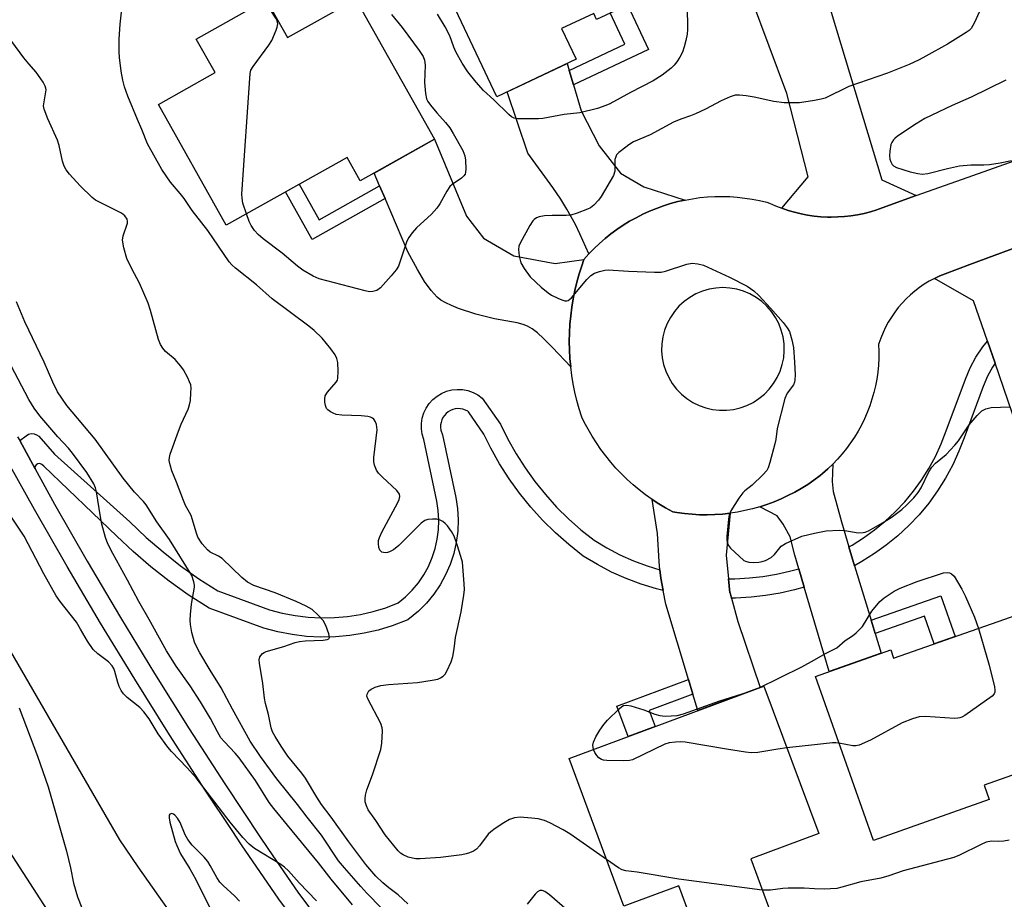
# Model space of a CAD drawing. Units: inches. Extents: x 1237770 to 1243770, y 569452 to 573453.
# Drawn here: x 1238795 to 1239049, y 570392 to 570619 of the extents above; entities that cross this region are included whole.
import ezdxf

# ---------------------------------------------------------------- set-up
doc = ezdxf.new("R2010")
doc.units = ezdxf.units.IN
doc.header["$MEASUREMENT"] = 0
for name, color, linetype in [('BLDG-Footprint', 5, 'Continuous'), ('TRANS-Driveway', 251, 'Continuous'), ('TRANS-Non Street Sidewalk', 7, 'Continuous'), ('TRANS-Road', 130, 'Continuous'), ('TRANS-Street Sidewalk', 7, 'Continuous'), ('Undefined', 1, 'Continuous')]:
    doc.layers.add(name, color=color, linetype=linetype)

msp = doc.modelspace()

# ---------------------------------------------------------------- linework, layer by layer
at = {"layer": 'BLDG-Footprint'}
for points, elevation in [([(1238949.34, 570664.7), (1238965.3, 570630.84), (1238953.78, 570625.41), (1238954.49, 570623.89), (1238943.77, 570618.84), (1238943.06, 570620.35), (1238934.79, 570616.46), (1238938.52, 570608.55), (1238918.03, 570598.88), (1238898.28, 570640.77), (1238901.68, 570642.36), (1238896.77, 570652.78), (1238914.52, 570661.14), (1238916.96, 570655.95), (1238934.12, 570664.05), (1238936.64, 570658.71)], 568.83), ([(1238881.68, 570624.06), (1238901.98, 570587.93), (1238882.82, 570577.17), (1238879.42, 570583.23), (1238848.26, 570565.72), (1238830.75, 570596.89), (1238845.38, 570605.12), (1238840.51, 570613.77), (1238858.6, 570623.93), (1238864.09, 570614.17)], 568.46), ([(1239054.03, 570465.79), (1239066.89, 570429.41), (1239043.78, 570421.24), (1239045.11, 570417.51), (1239015.2, 570406.93), (1239000.24, 570449.26), (1239019.67, 570456.13), (1239020.43, 570453.98)], 567.75), ([(1238983.56, 570402.16), (1238989.37, 570386.53), (1238970.82, 570379.64), (1238965.01, 570395.26), (1238950.85, 570389.99), (1238936.69, 570428.07), (1238986.98, 570446.77), (1239001.14, 570408.69)], 566.79)]:
    msp.add_lwpolyline(points, close=True, dxfattribs=dict(at, elevation=elevation))
at = {"layer": 'TRANS-Driveway'}
msp.add_lwpolyline([(1239003.17, 570624.5), (1239017.35, 570577.44), (1239026.29, 570573.35), (1239016.56, 570569.87), (1239016.12, 570569.72), (1239014.48, 570569.21), (1239012.81, 570568.78), (1239011.13, 570568.43), (1239009.43, 570568.15), (1239007.73, 570567.96), (1239006.01, 570567.84), (1239004.29, 570567.81), (1239003.36, 570567.82), (1239001.64, 570567.91), (1238999.93, 570568.08), (1238998.23, 570568.32), (1238996.54, 570568.65), (1238994.87, 570569.05), (1238993.22, 570569.53), (1238991.6, 570570.09), (1238998.41, 570578.18), (1238992.92, 570599.72), (1238983.77, 570624.21)], dxfattribs=at)
for points in [[(1238936.73, 570605.69), (1238937.82, 570601.99), (1238939.82, 570595.23), (1238944.48, 570586.18), (1238949.98, 570579.17), (1238955.95, 570575.65), (1238966.66, 570572.22), (1238964.77, 570571.8), (1238962.91, 570571.29), (1238961.07, 570570.72), (1238959.25, 570570.06), (1238957.46, 570569.34), (1238955.71, 570568.54), (1238953.99, 570567.66), (1238952.3, 570566.72), (1238950.66, 570565.71), (1238949.06, 570564.63), (1238947.5, 570563.48), (1238946, 570562.27), (1238944.55, 570561), (1238943.14, 570559.67), (1238941.8, 570558.29), (1238939.51, 570563.52), (1238938.37, 570565.89), (1238936.15, 570569.9), (1238934.57, 570572.4), (1238932.52, 570575.41), (1238926.03, 570584.29), (1238920.72, 570600.15), (1238936.21, 570607.45)], [(1238940.52, 570556.85), (1238939.96, 570555.27), (1238939.29, 570553.16), (1238938.7, 570551.04), (1238938.19, 570548.89), (1238937.75, 570546.72), (1238937.4, 570544.55), (1238937.12, 570542.35), (1238936.92, 570540.15), (1238936.8, 570537.95), (1238936.77, 570535.74), (1238936.81, 570533.53), (1238936.93, 570531.33), (1238937.13, 570529.13), (1238932.42, 570534.16), (1238930.11, 570536.45), (1238928.53, 570537.9), (1238927.17, 570538.98), (1238926.02, 570539.67), (1238924.85, 570540.12), (1238923.3, 570540.52), (1238917.48, 570541.57), (1238912.62, 570542.78), (1238908.22, 570544.21), (1238906.4, 570544.96), (1238904.88, 570545.69), (1238903.65, 570546.41), (1238902.66, 570547.16), (1238901.1, 570548.85), (1238899.44, 570551.17), (1238897.61, 570554.26), (1238895.11, 570558.89), (1238889.22, 570572.62), (1238887.84, 570575.84), (1238886.4, 570579.18), (1238901.98, 570587.93), (1238910.22, 570568.06), (1238914.63, 570562.34), (1238922.41, 570557.84), (1238933.09, 570555.82)], [(1239061.15, 570542.19), (1239062.66, 570537.47), (1239067.13, 570523.46), (1239068.21, 570520.08), (1239069.38, 570516.44), (1239053.29, 570510.75), (1239046.61, 570530.14), (1239044.65, 570535.81), (1239041.08, 570546.17), (1239030.98, 570551.98), (1239032.35, 570552.63), (1239033.75, 570553.2), (1239040.12, 570555.59), (1239052.64, 570560.22), (1239060.14, 570562.95), (1239057.61, 570553.24)], [(1239008.91, 570482.69), (1239010.38, 570477.83), (1239014.64, 570463.78), (1239015.69, 570460.33), (1239017.22, 570455.27), (1239003.83, 570450.53), (1238997.38, 570472.32), (1238995.97, 570477.07), (1238994.93, 570480.58), (1238993.72, 570485.25), (1238991.95, 570488.59), (1238990.37, 570490.7), (1238985.88, 570493.05), (1238987.74, 570493.65), (1238989.58, 570494.34), (1238991.39, 570495.09), (1238993.16, 570495.92), (1238994.91, 570496.83), (1238996.61, 570497.8), (1238998.27, 570498.84), (1238999.88, 570499.95), (1239001.46, 570501.12), (1239002.08, 570501.63), (1239003.44, 570502.81), (1239004.74, 570504.04), (1239004.62, 570499.6), (1239004.85, 570497.03), (1239006.95, 570489.16)], [(1238978.23, 570491.39), (1238977.24, 570480.54), (1238977.85, 570474.43), (1238978.21, 570470.83), (1238978.27, 570470.83), (1238978.64, 570469.48), (1238980.28, 570463.48), (1238986.03, 570446.42), (1238969.92, 570440.43), (1238968.64, 570444.7), (1238967.52, 570448.45), (1238961.69, 570467.9), (1238961, 570471.43), (1238960.38, 570474.66), (1238960.15, 570476.77), (1238959.91, 570478.92), (1238959.55, 570486.13), (1238958.13, 570494.93), (1238959.86, 570493.8), (1238961.62, 570492.74), (1238963.43, 570491.74), (1238964.54, 570491.56), (1238966.48, 570491.29), (1238968.43, 570491.11), (1238970.39, 570491.01), (1238972.36, 570490.98), (1238974.32, 570491.04), (1238976.28, 570491.18)]]:
    msp.add_lwpolyline(points, close=True, dxfattribs=at)
at = {"layer": 'TRANS-Non Street Sidewalk'}
for points in [[(1238937.82, 570601.99), (1238936.73, 570605.69), (1238951.06, 570612.45), (1238947.27, 570620.49), (1238951.75, 570622.6), (1238957.17, 570611.11)], [(1238887.84, 570575.84), (1238889.22, 570572.62), (1238870.44, 570562.06), (1238863.56, 570574.32), (1238867.05, 570576.28), (1238872.23, 570567.07)], [(1238960.15, 570476.77), (1238960.38, 570474.66), (1238961, 570471.43), (1238959.22, 570471.86), (1238955.28, 570473.08), (1238951.43, 570474.53), (1238947.67, 570476.21), (1238944.01, 570478.12), (1238940.35, 570480.33), (1238936.6, 570483.28), (1238933.16, 570486.32), (1238929.89, 570489.56), (1238926.8, 570492.97), (1238923.92, 570496.55), (1238921.24, 570500.28), (1238918.77, 570504.16), (1238916.53, 570508.18), (1238914.74, 570511.83), (1238910.72, 570517.58), (1238910.56, 570517.7), (1238909.97, 570518.01), (1238909.33, 570518.23), (1238908.68, 570518.35), (1238908.01, 570518.38), (1238907.34, 570518.31), (1238906.69, 570518.15), (1238906.08, 570517.89), (1238905.5, 570517.54), (1238904.98, 570517.12), (1238904.53, 570516.62), (1238904.16, 570516.07), (1238903.87, 570515.46), (1238903.68, 570514.82), (1238903.57, 570514.16), (1238903.57, 570513.49), (1238903.66, 570512.83), (1238904.01, 570511.66), (1238907.45, 570495.42), (1238907.88, 570492.62), (1238908.06, 570489.69), (1238907.97, 570486.75), (1238907.59, 570483.83), (1238906.95, 570480.96), (1238906.04, 570478.16), (1238904.86, 570475.47), (1238903.44, 570472.89), (1238901.79, 570470.46), (1238899.91, 570468.2), (1238897.83, 570466.12), (1238895.11, 570463.88), (1238891.03, 570462.32), (1238887.45, 570461.24), (1238883.81, 570460.4), (1238880.13, 570459.82), (1238876.41, 570459.49), (1238872.67, 570459.42), (1238868.95, 570459.61), (1238865.24, 570460.06), (1238861.57, 570460.76), (1238857.92, 570461.73), (1238843.82, 570466.86), (1238838.41, 570470.36), (1238833.52, 570473.85), (1238828.8, 570477.56), (1238824.25, 570481.48), (1238820.02, 570485.49), (1238801.19, 570503.57), (1238800.72, 570503.97), (1238800.21, 570504.21), (1238799.65, 570504.16), (1238799.18, 570503.85), (1238798.92, 570503.36), (1238798.93, 570502.8), (1238794.99, 570510.18), (1238796.67, 570511.39), (1238797.28, 570511.75), (1238797.96, 570511.92), (1238798.67, 570511.89), (1238799.33, 570511.66), (1238799.91, 570511.26), (1238803.96, 570506.67), (1238823.38, 570489.13), (1238827.58, 570485.16), (1238831.95, 570481.38), (1238836.49, 570477.82), (1238841.19, 570474.46), (1238846.05, 570471.33), (1238859.4, 570466.47), (1238862.68, 570465.6), (1238866.01, 570464.96), (1238869.37, 570464.55), (1238872.76, 570464.38), (1238876.15, 570464.44), (1238879.52, 570464.74), (1238882.87, 570465.27), (1238886.18, 570466.03), (1238889.42, 570467.01), (1238892.59, 570468.22), (1238894.49, 570469.8), (1238896.24, 570471.54), (1238897.82, 570473.45), (1238899.21, 570475.49), (1238900.41, 570477.66), (1238901.39, 570479.93), (1238902.16, 570482.28), (1238902.7, 570484.69), (1238903.02, 570487.14), (1238903.1, 570489.62), (1238902.95, 570492.08), (1238902.57, 570494.53), (1238899.2, 570510.45), (1238898.8, 570511.78), (1238898.61, 570513.17), (1238898.62, 570514.56), (1238898.83, 570515.94), (1238899.24, 570517.27), (1238899.84, 570518.53), (1238900.62, 570519.69), (1238901.56, 570520.72), (1238902.64, 570521.61), (1238903.83, 570522.32), (1238905.12, 570522.86), (1238906.47, 570523.21), (1238907.86, 570523.35), (1238909.25, 570523.29), (1238910.62, 570523.03), (1238911.94, 570522.57), (1238913.18, 570521.92), (1238914.3, 570521.1), (1238919.03, 570514.36), (1238920.92, 570510.48), (1238923.03, 570506.71), (1238925.35, 570503.06), (1238927.87, 570499.55), (1238930.58, 570496.19), (1238933.47, 570492.98), (1238936.54, 570489.94), (1238939.78, 570487.08), (1238943.17, 570484.41), (1238946.44, 570482.44), (1238949.83, 570480.67), (1238953.31, 570479.11), (1238956.89, 570477.77)], [(1239015.69, 570460.33), (1239014.64, 570463.78), (1239032.59, 570470.08), (1239036.29, 570459.55), (1239030.92, 570457.67), (1239028.41, 570464.81)], [(1238968.64, 570444.7), (1238957.33, 570440.49), (1238958.88, 570436.32), (1238951.93, 570433.73), (1238949.01, 570441.57), (1238967.52, 570448.45)]]:
    msp.add_lwpolyline(points, close=True, dxfattribs=at)
at = {"layer": 'TRANS-Road'}
for points in [[(1238906.94, 570260.25), (1238894.86, 570272.86), (1238891.3, 570276.61), (1238880.38, 570288.41), (1238848.58, 570325.05), (1238841.45, 570333.5), (1238834.53, 570342.13), (1238827.83, 570350.92), (1238821.34, 570359.88), (1238815.07, 570368.99), (1238809.02, 570378.25), (1238783.56, 570417.58), (1238770.65, 570439.94), (1238753.09, 570470.33), (1238699.89, 570566.04), (1238676.02, 570608.56), (1238666.46, 570625.88), (1238627.6, 570696.31), (1238577.12, 570786.57), (1238565.02, 570808.81), (1238547.56, 570840.91), (1238531.19, 570869.6), (1238519.9, 570891.69)], [(1238694.48, 570631.81), (1238714.33, 570596.51), (1238783.67, 570471.01), (1238820.7, 570407.1), (1238825.46, 570400.11), (1238831.8, 570391.09), (1238838.2, 570382.12), (1238844.67, 570373.2), (1238851.2, 570364.33), (1238857.8, 570355.51), (1238857.86, 570355.42), (1238864.52, 570346.64), (1238871.25, 570337.91), (1238878.04, 570329.23), (1238883.5, 570322.34), (1238890.46, 570314.96), (1238897.47, 570307.63), (1238904.55, 570300.36), (1238911.68, 570293.14), (1238918.87, 570285.98), (1238926.11, 570278.88), (1238933.41, 570271.83)]]:
    msp.add_lwpolyline(points, dxfattribs=at)
msp.add_polyline3d([(1239052.64, 570560.22, 0), (1239040.12, 570555.59, 0), (1239033.75, 570553.2, 0), (1239032.35, 570552.63, 0), (1239030.98, 570551.98, 0), (1239029.64, 570551.27, 0), (1239028.35, 570550.48, 0), (1239027.1, 570549.62, 0), (1239025.9, 570548.71, 0), (1239024.75, 570547.72, 0), (1239023.65, 570546.68, 0), (1239022.61, 570545.59, 0), (1239021.63, 570544.44, 0), (1239020.71, 570543.24, 0), (1239019.85, 570541.99, 0), (1239019.06, 570540.7, 0), (1239018.34, 570539.37, 0), (1239017.7, 570538, 0), (1239017.12, 570536.6, 0), (1239016.62, 570535.17, 0), (1239016.56, 570534.97, 0), (1239016.62, 570533.18, 0), (1239016.61, 570531.38, 0), (1239016.51, 570529.59, 0), (1239016.34, 570527.8, 0), (1239016.08, 570526.02, 0), (1239015.75, 570524.26, 0), (1239015.34, 570522.51, 0), (1239014.85, 570520.79, 0), (1239014.28, 570519.08, 0), (1239013.64, 570517.4, 0), (1239012.93, 570515.76, 0), (1239012.14, 570514.14, 0), (1239011.28, 570512.57, 0), (1239010.35, 570511.03, 0), (1239009.35, 570509.53, 0), (1239008.29, 570508.09, 0), (1239007.17, 570506.69, 0), (1239005.98, 570505.34, 0), (1239004.74, 570504.04, 0), (1239003.44, 570502.81, 0), (1239002.08, 570501.63, 0), (1239001.46, 570501.12, 0), (1238999.88, 570499.95, 0), (1238998.27, 570498.84, 0), (1238996.61, 570497.8, 0), (1238994.91, 570496.83, 0), (1238993.16, 570495.92, 0), (1238991.39, 570495.09, 0), (1238989.58, 570494.34, 0), (1238987.74, 570493.65, 0), (1238985.88, 570493.05, 0), (1238983.99, 570492.52, 0), (1238982.09, 570492.07, 0), (1238980.16, 570491.69, 0), (1238978.23, 570491.39, 0), (1238976.28, 570491.18, 0), (1238974.32, 570491.04, 0), (1238972.36, 570490.98, 0), (1238970.39, 570491.01, 0), (1238968.43, 570491.11, 0), (1238966.48, 570491.29, 0), (1238964.54, 570491.56, 0), (1238963.43, 570491.74, 0), (1238961.62, 570492.74, 0), (1238959.86, 570493.8, 0), (1238958.13, 570494.93, 0), (1238956.45, 570496.13, 0), (1238954.82, 570497.39, 0), (1238953.23, 570498.72, 0), (1238951.7, 570500.1, 0), (1238950.22, 570501.55, 0), (1238948.81, 570503.04, 0), (1238947.45, 570504.6, 0), (1238946.15, 570506.2, 0), (1238944.91, 570507.85, 0), (1238943.74, 570509.55, 0), (1238942.64, 570511.3, 0), (1238941.6, 570513.08, 0), (1238940.64, 570514.91, 0), (1238940, 570516.22, 0), (1238939.33, 570518.33, 0), (1238938.73, 570520.45, 0), (1238938.21, 570522.6, 0), (1238937.77, 570524.76, 0), (1238937.41, 570526.94, 0), (1238937.13, 570529.13, 0), (1238936.93, 570531.33, 0), (1238936.81, 570533.53, 0), (1238936.77, 570535.74, 0), (1238936.8, 570537.95, 0), (1238936.92, 570540.15, 0), (1238937.12, 570542.35, 0), (1238937.4, 570544.55, 0), (1238937.75, 570546.72, 0), (1238938.19, 570548.89, 0), (1238938.7, 570551.04, 0), (1238939.29, 570553.16, 0), (1238939.96, 570555.27, 0), (1238940.52, 570556.85, 0), (1238941.8, 570558.29, 0), (1238943.14, 570559.67, 0), (1238944.55, 570561, 0), (1238946, 570562.27, 0), (1238947.5, 570563.48, 0), (1238949.06, 570564.63, 0), (1238950.66, 570565.71, 0), (1238952.3, 570566.72, 0), (1238953.99, 570567.66, 0), (1238955.71, 570568.54, 0), (1238957.46, 570569.34, 0), (1238959.25, 570570.06, 0), (1238961.07, 570570.72, 0), (1238962.91, 570571.29, 0), (1238964.77, 570571.8, 0), (1238966.66, 570572.22, 0), (1238968.55, 570572.56, 0), (1238970.47, 570572.83, 0), (1238972.39, 570573.01, 0), (1238974.32, 570573.12, 0), (1238976.25, 570573.15, 0), (1238978.18, 570573.09, 0), (1238980.11, 570572.96, 0), (1238982.02, 570572.74, 0), (1238983.93, 570572.45, 0), (1238985.83, 570572.08, 0), (1238987.7, 570571.63, 0), (1238988.43, 570571.43, 0), (1238990, 570570.73, 0), (1238991.6, 570570.09, 0), (1238993.22, 570569.53, 0), (1238994.87, 570569.05, 0), (1238996.54, 570568.65, 0), (1238998.23, 570568.32, 0), (1238999.93, 570568.08, 0), (1239001.64, 570567.91, 0), (1239003.36, 570567.82, 0), (1239004.29, 570567.81, 0), (1239006.01, 570567.84, 0), (1239007.73, 570567.96, 0), (1239009.43, 570568.15, 0), (1239011.13, 570568.43, 0), (1239012.81, 570568.78, 0), (1239014.48, 570569.21, 0), (1239016.12, 570569.72, 0), (1239016.56, 570569.87, 0), (1239026.29, 570573.35, 0), (1239038.16, 570577.6, 0), (1239059.79, 570585.25, 0)], dxfattribs=at)
msp.add_polyline3d([(1238973.71, 570518.18, 0), (1238975.5, 570517.98, 0), (1238977.31, 570517.98, 0), (1238979.1, 570518.18, 0), (1238980.86, 570518.59, 0), (1238982.56, 570519.2, 0), (1238984.18, 570520, 0), (1238985.7, 570520.97, 0), (1238987.1, 570522.12, 0), (1238988.36, 570523.41, 0), (1238989.46, 570524.84, 0), (1238990.4, 570526.39, 0), (1238991.15, 570528.03, 0), (1238991.71, 570529.75, 0), (1238992.07, 570531.52, 0), (1238992.22, 570533.32, 0), (1238992.17, 570535.13, 0), (1238991.91, 570536.92, 0), (1238991.45, 570538.66, 0), (1238990.8, 570540.35, 0), (1238989.95, 570541.94, 0), (1238988.93, 570543.43, 0), (1238987.75, 570544.8, 0), (1238986.42, 570546.02, 0), (1238984.96, 570547.08, 0), (1238983.38, 570547.97, 0), (1238981.72, 570548.68, 0), (1238979.99, 570549.18, 0), (1238978.21, 570549.49, 0), (1238976.4, 570549.6, 0), (1238974.6, 570549.49, 0), (1238972.82, 570549.18, 0), (1238971.09, 570548.68, 0), (1238969.42, 570547.97, 0), (1238967.85, 570547.08, 0), (1238966.39, 570546.02, 0), (1238965.06, 570544.8, 0), (1238963.87, 570543.43, 0), (1238962.85, 570541.94, 0), (1238962.01, 570540.35, 0), (1238961.36, 570538.66, 0), (1238960.9, 570536.92, 0), (1238960.64, 570535.13, 0), (1238960.59, 570533.32, 0), (1238960.74, 570531.52, 0), (1238961.1, 570529.75, 0), (1238961.66, 570528.03, 0), (1238962.41, 570526.39, 0), (1238963.34, 570524.84, 0), (1238964.45, 570523.41, 0), (1238965.7, 570522.12, 0), (1238967.1, 570520.97, 0), (1238968.62, 570520, 0), (1238970.24, 570519.2, 0), (1238971.95, 570518.59, 0)], close=True, dxfattribs=at)
at = {"layer": 'TRANS-Street Sidewalk'}
for points in [[(1239046.61, 570530.14), (1239045.92, 570529.11), (1239044.66, 570526.74), (1239043.56, 570524.13), (1239038.6, 570510.86), (1239037.28, 570507.38), (1239035.68, 570503.85), (1239033.84, 570500.43), (1239031.77, 570497.14), (1239029.49, 570494), (1239027.01, 570491.01), (1239024.34, 570488.2), (1239021.48, 570485.57), (1239018.5, 570483.17), (1239015.46, 570480.95), (1239012.27, 570478.9), (1239010.38, 570477.83), (1239008.91, 570482.69), (1239009.71, 570483.14), (1239012.65, 570485.04), (1239015.48, 570487.11), (1239018.24, 570489.33), (1239020.86, 570491.74), (1239023.3, 570494.31), (1239025.58, 570497.04), (1239027.66, 570499.92), (1239029.55, 570502.92), (1239031.23, 570506.05), (1239032.7, 570509.28), (1239033.96, 570512.61), (1239038.95, 570525.96), (1239040.17, 570528.88), (1239041.67, 570531.67), (1239043.43, 570534.3), (1239044.65, 570535.81)], [(1238997.38, 570472.32), (1238994.83, 570471.59), (1238991.13, 570470.76), (1238987.38, 570470.14), (1238983.66, 570469.76), (1238979.61, 570469.49), (1238978.64, 570469.48), (1238978.27, 570470.83), (1238978.21, 570470.83), (1238977.85, 570474.43), (1238979.43, 570474.44), (1238983.24, 570474.7), (1238986.72, 570475.06), (1238990.18, 570475.62), (1238993.6, 570476.39), (1238995.97, 570477.07)]]:
    msp.add_lwpolyline(points, close=True, dxfattribs=at)
for points in [[(1238794.37, 570511.11), (1238794.99, 570510.18), (1238798.93, 570502.8), (1238803.98, 570493.69), (1238812.37, 570479.03), (1238820.96, 570464.48), (1238829.74, 570450.05), (1238838.71, 570435.74), (1238847.87, 570421.55), (1238857.22, 570407.48), (1238860.31, 570402.97), (1238866.73, 570393.58), (1238875.22, 570382.13), (1238883.93, 570370.78), (1238892.82, 570359.56), (1238901.89, 570348.49), (1238911.14, 570337.56), (1238920.56, 570326.79), (1238930.15, 570316.17), (1238939.91, 570305.7), (1238949.84, 570295.39), (1238959.93, 570285.24), (1238970.18, 570275.25), (1238980.57, 570265.45)], [(1238976.28, 570262.96), (1238965.82, 570272.83), (1238955.51, 570282.87), (1238945.37, 570293.07), (1238935.39, 570303.43), (1238925.58, 570313.95), (1238915.94, 570324.63), (1238906.47, 570335.46), (1238897.18, 570346.44), (1238888.07, 570357.57), (1238879.13, 570368.84), (1238870.37, 570380.25), (1238861.8, 570391.81), (1238852.23, 570405.8), (1238849.79, 570409.48), (1238842.85, 570419.92), (1238833.65, 570434.16), (1238824.65, 570448.53), (1238815.84, 570463.01), (1238807.22, 570477.61), (1238798.8, 570492.32), (1238790.58, 570507.15)]]:
    msp.add_lwpolyline(points, dxfattribs=at)
at = {"layer": 'Undefined'}
for p, q in [((1238982.74, 570445.19, 568), (1238985.53, 570446.23, 568)), ((1239000, 570431.59, 568), (1238992.91, 570430.81, 568))]:
    msp.add_line(p, q, dxfattribs=at)
for points, elevation in [([(1238946.38, 570402.03), (1238936.92, 570408.65), (1238935.17, 570409.69), (1238931.7, 570411.46), (1238930.34, 570412.06), (1238928.77, 570412.48), (1238927.03, 570412.7), (1238924.07, 570412.9), (1238922.63, 570412.77), (1238921.33, 570412.31), (1238919.85, 570411.47), (1238917.67, 570409.98), (1238916.5, 570409.12), (1238915.85, 570408.55), (1238913.59, 570405.54), (1238912.8, 570404.69), (1238912.09, 570404.2), (1238911.03, 570403.73), (1238910.19, 570403.47), (1238909.08, 570403.25), (1238903.53, 570402.53), (1238898.31, 570402.23), (1238897.15, 570402.22), (1238896.3, 570402.33), (1238895.22, 570402.65), (1238893.93, 570403.21), (1238893.23, 570403.68), (1238892.61, 570404.28), (1238889.23, 570408.36), (1238886.85, 570412.04), (1238884.89, 570414.85), (1238884.42, 570415.87), (1238884.11, 570416.94), (1238884.07, 570417.77), (1238884.18, 570418.6), (1238884.54, 570419.99), (1238885.96, 570423.85), (1238888.13, 570430.43), (1238888.39, 570432.08), (1238888.55, 570435.19), (1238888.47, 570436.01), (1238888.1, 570437.08), (1238884.75, 570443.44), (1238884.54, 570444.19), (1238884.58, 570444.73), (1238885.02, 570445.51), (1238885.63, 570445.99), (1238886.7, 570446.46), (1238888.13, 570446.89), (1238890.16, 570447.14), (1238897.64, 570447.73), (1238901.42, 570448.27), (1238902.83, 570448.58), (1238903.57, 570448.89), (1238904.21, 570449.32), (1238904.75, 570449.88), (1238905.2, 570450.61), (1238906.3, 570453.01), (1238906.71, 570454.4), (1238907.06, 570456.41), (1238907.39, 570459.29), (1238908.84, 570465.96), (1238909.57, 570470.27), (1238909.73, 570471.71), (1238909.68, 570473.15), (1238909.18, 570478.77), (1238908.82, 570480.18), (1238907.86, 570483.26), (1238907.07, 570485.46), (1238906.34, 570486.7), (1238905.34, 570488.11), (1238904.78, 570488.74), (1238904.14, 570489.25), (1238903.42, 570489.63), (1238902.61, 570489.82), (1238901.43, 570489.84), (1238900.27, 570489.73), (1238899.45, 570489.51), (1238898.52, 570488.85), (1238892.82, 570483.09), (1238891.45, 570481.93), (1238890.41, 570481.4), (1238889.86, 570481.23), (1238889.33, 570481.17), (1238888.83, 570481.22), (1238888.37, 570481.37), (1238887.86, 570481.82), (1238887.61, 570482.51), (1238887.51, 570483.57), (1238887.58, 570484.37), (1238887.81, 570485.12), (1238888.44, 570486.48), (1238892.54, 570494.16), (1238892.9, 570494.95), (1238893.08, 570495.74), (1238892.96, 570496.34), (1238892.31, 570497.23), (1238888.54, 570500.67), (1238887.51, 570501.73), (1238887.05, 570502.46), (1238886.52, 570503.79), (1238886.33, 570504.62), (1238886.33, 570505.78), (1238887.16, 570512.92), (1238887.05, 570514.27), (1238886.79, 570515.01), (1238886.34, 570515.62), (1238885.96, 570515.93), (1238885.51, 570516.14), (1238884.76, 570516.32), (1238883.09, 570516.49), (1238878.07, 570516.67), (1238876.63, 570516.87), (1238875.86, 570517.18), (1238875.13, 570517.58), (1238874.48, 570518.06), (1238874.14, 570518.44), (1238873.84, 570519.2), (1238873.7, 570520.04), (1238873.66, 570520.9), (1238873.78, 570521.71), (1238874.35, 570522.64), (1238876.66, 570525.21), (1238876.92, 570525.69), (1238877.07, 570526.21), (1238877.16, 570527.93), (1238877.07, 570530.27), (1238876.81, 570531.34), (1238876.32, 570532.26), (1238875.21, 570533.8), (1238873, 570536.54), (1238870.95, 570538.55), (1238869.6, 570539.65), (1238860.08, 570546.76), (1238856.08, 570550.35), (1238850.65, 570554.6), (1238849.74, 570555.48), (1238849.04, 570556.28), (1238843.47, 570564.33), (1238841.94, 570566.36), (1238839.43, 570569.48), (1238837.44, 570572.58), (1238836.37, 570573.94), (1238833.9, 570576.79), (1238831.6, 570580.1), (1238827.93, 570586.7), (1238826.5, 570590.4), (1238825.33, 570592.96), (1238822.85, 570599.03), (1238822.02, 570601.41), (1238821.59, 570603.12), (1238821.15, 570605.45), (1238820.69, 570608.99), (1238820.6, 570610.47), (1238820.6, 570613.75), (1238820.87, 570617.61), (1238821.51, 570623.05)], 566), ([(1238853.45, 570568.64), (1238852.54, 570571.37), (1238852.33, 570572.66), (1238852.29, 570573.72), (1238854.43, 570604.87), (1238854.63, 570605.7), (1238855.17, 570606.72), (1238859.23, 570612.2), (1238860.04, 570613.43), (1238861.16, 570616.07), (1238861.42, 570616.87), (1238861.56, 570617.66), (1238861.42, 570618.43), (1238861.03, 570619.19), (1238858.09, 570623.64)], 568), ([(1238967.17, 570622.32), (1238967.25, 570616.19), (1238967.13, 570615.05), (1238966.79, 570613.38), (1238966.4, 570611.72), (1238965.96, 570610.38), (1238965.3, 570609.11), (1238964.54, 570607.88), (1238963.84, 570607.01), (1238963.06, 570606.22), (1238960.68, 570604.45), (1238958.43, 570603.01), (1238952.53, 570599.96), (1238947.22, 570597.06), (1238946.16, 570596.6), (1238944.01, 570595.81), (1238939.51, 570594.72), (1238935.48, 570594.28), (1238929.96, 570593.23), (1238928.78, 570593.15), (1238924.59, 570593.17), (1238923.41, 570593.21), (1238922.57, 570593.34), (1238921.82, 570593.71), (1238921.15, 570594.26), (1238917.31, 570598.05), (1238914.65, 570600.45), (1238912.75, 570602.62), (1238910.56, 570605.31), (1238909.13, 570607.58), (1238907.48, 570610.43), (1238906.95, 570611.7), (1238905.98, 570614.61), (1238904.73, 570616.96), (1238902.8, 570620.21)], 568), ([(1238890.92, 570620.11), (1238893.66, 570616.75), (1238898.05, 570610.78), (1238899.02, 570609.3), (1238899.4, 570608.29), (1238899.61, 570606.99), (1238899.42, 570602.56), (1238899.67, 570599.73), (1238899.94, 570598.37), (1238900.29, 570597.62), (1238900.94, 570596.71), (1238902.59, 570594.73), (1238904.86, 570592.22), (1238905.9, 570590.87), (1238906.83, 570589.4), (1238909.26, 570584.98), (1238909.83, 570583.63), (1238910.01, 570582.51), (1238910.09, 570580.21), (1238910.02, 570579.39), (1238909.86, 570578.89), (1238909.57, 570578.46), (1238908.98, 570577.9), (1238906.58, 570576.26), (1238905.97, 570575.68), (1238905.19, 570574.52), (1238903.4, 570571.26), (1238902.56, 570570.08), (1238901.17, 570568.58), (1238897.34, 570565.01), (1238896.22, 570563.72), (1238895.39, 570562.58), (1238894.84, 570561.6), (1238893.16, 570556.48), (1238892.66, 570555.19), (1238892.13, 570554.21), (1238890.82, 570552.62), (1238888.03, 570549.55), (1238887.12, 570548.9), (1238886.07, 570548.57), (1238885.23, 570548.53), (1238884.09, 570548.74), (1238872.27, 570551.89), (1238870.71, 570552.58), (1238868, 570554.14), (1238866.61, 570555.14), (1238862.68, 570558.5), (1238857.81, 570562.18), (1238856.52, 570563.32), (1238855.59, 570564.37), (1238854.71, 570565.68), (1238854.21, 570566.67), (1238853.45, 570568.64)], 568), ([(1239042.53, 570620.72), (1239041.34, 570618.03), (1239040.48, 570616.53), (1239039.89, 570615.97), (1239039.17, 570615.45), (1239034.36, 570612.47), (1239028.77, 570609.34), (1239026.98, 570608.42), (1239024.4, 570607.21), (1239018.88, 570604.92), (1239008.91, 570601.52), (1239002.78, 570598.54), (1239001.75, 570598.24), (1239000, 570597.91)], 566), ([(1238895.1, 570390.57), (1238892.65, 570392.92), (1238890.18, 570394.7), (1238888.69, 570395.99), (1238886.86, 570397.75), (1238884.26, 570400.76), (1238879.89, 570406.57), (1238875.35, 570412.96), (1238872.83, 570416.24), (1238871.63, 570418.09), (1238868.68, 570423.01), (1238867.73, 570424.29), (1238864.15, 570428.7), (1238862.4, 570431.24), (1238860.86, 570433.74), (1238860.2, 570434.97), (1238859.83, 570435.98), (1238859.13, 570439.43), (1238858.38, 570442.26), (1238858.15, 570443.67), (1238857.72, 570447.45), (1238856.8, 570452.71), (1238856.75, 570453.55), (1238856.92, 570454.32), (1238857.6, 570455.15), (1238858.05, 570455.48), (1238858.56, 570455.72), (1238863.11, 570456.97), (1238866.02, 570458.01), (1238867.17, 570458.25), (1238868.64, 570458.42), (1238873.29, 570458.61), (1238874.32, 570458.76), (1238874.7, 570458.97), (1238874.88, 570459.33), (1238874.74, 570460.28), (1238873.93, 570462.45), (1238873.25, 570463.71), (1238871.9, 570465.2), (1238870.4, 570466.53), (1238868.91, 570467.38), (1238866.29, 570468.6), (1238860.87, 570470.81), (1238855.37, 570472.77), (1238853.73, 570473.59), (1238852.25, 570474.78), (1238847.21, 570479.68), (1238846.24, 570480.32), (1238844.14, 570481.37), (1238843.41, 570481.94), (1238842.01, 570483.48), (1238840.97, 570485.17), (1238840.55, 570486.25), (1238839.21, 570490.77), (1238838.82, 570491.59), (1238837.79, 570493.35), (1238837.22, 570494.65), (1238835.46, 570499.36), (1238834.26, 570502.32), (1238833.75, 570503.91), (1238833.55, 570504.98), (1238833.6, 570505.81), (1238833.82, 570506.66), (1238835.9, 570512.59), (1238836.63, 570514.36), (1238838.41, 570518.24), (1238838.81, 570519.32), (1238839.01, 570520.46), (1238839.16, 570522.5), (1238839.18, 570523.66), (1238839.1, 570524.5), (1238838.82, 570525.3), (1238838.32, 570526.34), (1238837.19, 570528.39), (1238836.56, 570529.36), (1238835.08, 570531.02), (1238832.61, 570533.14), (1238831.88, 570533.99), (1238831.28, 570534.91), (1238830.78, 570536.26), (1238828.74, 570543.69), (1238828.13, 570545.56), (1238825.9, 570550.72), (1238823.87, 570554.45), (1238822.63, 570557.09), (1238821.84, 570559.88), (1238821.51, 570561.86), (1238821.67, 570562.99), (1238822.77, 570566.28), (1238822.82, 570566.8), (1238822.72, 570567.27), (1238822.1, 570568.11), (1238821.23, 570568.81), (1238815.52, 570571.66), (1238814.55, 570572.22), (1238813.67, 570572.87), (1238810.54, 570575.86), (1238807.86, 570578.86), (1238806.98, 570579.98), (1238806.45, 570580.92), (1238805.98, 570582.21), (1238805.14, 570586.25), (1238804.75, 570587.66), (1238802.26, 570593.14), (1238801.31, 570595.65), (1238801.14, 570596.51), (1238801.16, 570597.07), (1238801.67, 570599.64), (1238801.77, 570600.66), (1238801.72, 570601.1), (1238801.55, 570601.62), (1238801, 570602.61), (1238799.18, 570605.24), (1238797.29, 570607.35), (1238796.03, 570608.95), (1238792.92, 570613.16)], 564), ([(1239049.36, 570603.18), (1239040.46, 570598.76), (1239035.56, 570596.64), (1239028.46, 570593.22), (1239026.28, 570591.92), (1239021.41, 570588.67), (1239020.74, 570588.12), (1239020.37, 570587.72), (1239019.94, 570587.04), (1239019.74, 570586.54), (1239019.46, 570584.8), (1239019.41, 570583.61), (1239019.47, 570582.74), (1239019.68, 570582.04), (1239020.08, 570581.41), (1239020.44, 570581.06), (1239021.15, 570580.65), (1239022.77, 570580.06), (1239024.7, 570579.47), (1239026.68, 570579.06), (1239027.82, 570578.93), (1239029.24, 570579.07), (1239034.32, 570580.36), (1239037.43, 570581.05), (1239040.33, 570581.32), (1239043.74, 570581.29), (1239045.15, 570581.38), (1239047.94, 570581.78), (1239050.83, 570582.45)], 564), ([(1239000, 570597.91), (1238996.13, 570597.27), (1238992.17, 570597.33), (1238989.57, 570597.62), (1238984.44, 570598.74), (1238982.42, 570599.09), (1238980.69, 570599.31), (1238979.57, 570599.25), (1238978.24, 570598.83), (1238975.9, 570597.84), (1238971.88, 570595.63), (1238969.34, 570594.45), (1238968.05, 570593.92), (1238965.55, 570593.09), (1238963.63, 570592.29), (1238957.65, 570589.07), (1238953.33, 570587.21), (1238952.12, 570586.46), (1238950.19, 570585.04), (1238949.52, 570584.48), (1238948.97, 570583.84), (1238948.75, 570583.38), (1238948.55, 570582.64), (1238948.47, 570581.84), (1238948.47, 570579.63), (1238948.14, 570578.55), (1238944.96, 570573.12), (1238944.26, 570572.18), (1238943.08, 570570.92), (1238942.21, 570570.21), (1238941.46, 570569.82), (1238938.77, 570568.83), (1238937.12, 570568.34), (1238935.97, 570568.21), (1238932.31, 570568.21), (1238930.36, 570568.1), (1238929, 570567.89), (1238928.31, 570567.61), (1238927.72, 570567.2), (1238927.36, 570566.83), (1238926.59, 570565.65), (1238924.08, 570561.08), (1238923.76, 570560.3), (1238923.65, 570559.47), (1238923.84, 570557.72), (1238924.26, 570556.01), (1238925.12, 570554.51), (1238926.68, 570552.39), (1238929.48, 570549.75), (1238931.27, 570548.25), (1238932.21, 570547.69), (1238933.79, 570546.92), (1238934.85, 570546.46), (1238935.64, 570546.24), (1238936.09, 570546.23), (1238936.45, 570546.33), (1238936.9, 570546.61), (1238937.31, 570546.98), (1238941.28, 570551.73), (1238942.28, 570552.76), (1238943.24, 570553.31), (1238944.58, 570553.78), (1238945.96, 570554.12), (1238946.82, 570554.18), (1238952.07, 570553.82), (1238958.76, 570553.57), (1238960.49, 570553.6), (1238961.58, 570553.83), (1238967.08, 570555.68), (1238968.5, 570555.92), (1238969.94, 570555.77), (1238971.35, 570555.41), (1238978.1, 570552.29), (1238982.68, 570549.96), (1238984.35, 570548.75), (1238985.69, 570547.61), (1238988.7, 570544.35), (1238991.92, 570540.6), (1238992.99, 570539.24), (1238993.54, 570538.28), (1238994.21, 570536.11), (1238994.56, 570534.12), (1238994.87, 570530.34), (1238994.99, 570527.14), (1238994.95, 570525.71), (1238994.85, 570525.17), (1238994.58, 570524.56), (1238992.94, 570522.34), (1238992.38, 570521.02), (1238990.43, 570513.27), (1238990.03, 570510.43), (1238989.79, 570509.29), (1238988.53, 570504.5), (1238988.09, 570503.13), (1238987.69, 570502.38), (1238986.72, 570501.3), (1238983.94, 570498.67), (1238982.05, 570497.14), (1238981.54, 570496.65), (1238980.51, 570495.24), (1238978.44, 570492.02), (1238978, 570490.97), (1238977.8, 570489.82), (1238977.4, 570485.39), (1238977.39, 570484.56), (1238977.48, 570483.79), (1238977.81, 570483.04), (1238978.35, 570482.38), (1238981.83, 570479.19), (1238982.25, 570478.97), (1238983.05, 570478.78), (1238984.2, 570478.71), (1238985.67, 570478.75), (1238986.54, 570478.89), (1238987.38, 570479.15), (1238988.87, 570479.98), (1238989.73, 570480.72), (1238991.39, 570482.86), (1238992.55, 570483.61), (1238996.78, 570485.44), (1239000, 570486.2)], 566), ([(1238888.31, 570389.48), (1238884.54, 570393.3), (1238882.97, 570395.03), (1238878.76, 570399.85), (1238877.25, 570401.69), (1238872.86, 570408.32), (1238869.14, 570412.97), (1238866.66, 570416.23), (1238861.31, 570422.83), (1238857.06, 570428.59), (1238854.45, 570432.58), (1238849.87, 570440.79), (1238846.94, 570446.33), (1238844.11, 570450.84), (1238841.42, 570455.33), (1238840.65, 570456.85), (1238840.1, 570458.14), (1238839.41, 570460.58), (1238839.04, 570462.64), (1238838.92, 570463.82), (1238839, 570465.28), (1238839.33, 570467.91), (1238840.09, 570472.28), (1238840.08, 570472.85), (1238839.93, 570473.68), (1238839.36, 570475.28), (1238833.64, 570484.58), (1238830.32, 570489.15), (1238827.63, 570493.59), (1238826.95, 570494.4), (1238824.6, 570496.8), (1238821.65, 570500.41), (1238814.41, 570510.46), (1238807.16, 570519.18), (1238805.81, 570521.04), (1238804.73, 570522.71), (1238803.49, 570525.19), (1238801.26, 570530.36), (1238796.27, 570540.82), (1238794.12, 570545.91)], 562), ([(1238880.86, 570390.3), (1238875.36, 570396.94), (1238872.02, 570401.16), (1238864.08, 570410.88), (1238860.5, 570415.16), (1238859.3, 570416.77), (1238855.77, 570422.41), (1238851.59, 570428.24), (1238850.57, 570429.5), (1238847.78, 570432.36), (1238846.87, 570433.46), (1238845.97, 570435), (1238844.23, 570438.44), (1238841.64, 570442.73), (1238838.94, 570446.85), (1238835.33, 570451.95), (1238832.84, 570455.87), (1238828.39, 570463.99), (1238825.7, 570468.61), (1238822.81, 570474.14), (1238818.96, 570480.97), (1238817.74, 570483.52), (1238817.14, 570485.16), (1238816.18, 570488.57), (1238815.81, 570490.42), (1238814.79, 570496.88), (1238814.49, 570497.98), (1238814.06, 570498.99), (1238812.27, 570501.87), (1238808.6, 570506.91), (1238807.54, 570508.2), (1238804.81, 570511.13), (1238800.18, 570516.53), (1238798.71, 570518.51), (1238797.35, 570520.71), (1238792.77, 570529.42)], 560), ([(1239000, 570486.2), (1239003.03, 570486.81), (1239006.41, 570487.01), (1239007.82, 570486.95), (1239011.25, 570486.35), (1239012.6, 570486.41), (1239013.11, 570486.53), (1239013.92, 570486.86), (1239017.57, 570488.92), (1239019.8, 570490.3), (1239022.53, 570492.38), (1239023.82, 570493.51), (1239025.64, 570495.36), (1239026.73, 570496.75), (1239027.55, 570497.98), (1239029.54, 570502.07), (1239030.29, 570503.29), (1239031.24, 570504.31), (1239033.97, 570506.55), (1239036.22, 570508.96), (1239037.15, 570510.11), (1239039.89, 570514.17), (1239041.97, 570516.61), (1239043.21, 570517.8), (1239044.23, 570518.31), (1239045.62, 570518.71), (1239050.37, 570518.84)], 566), ([(1238871.53, 570391.31), (1238867.1, 570395.98), (1238864.3, 570399.08), (1238863.25, 570400.05), (1238862.33, 570400.75), (1238855.53, 570404.85), (1238854.21, 570405.96), (1238852.56, 570407.67), (1238849.23, 570411.64), (1238840.53, 570423.12), (1238838.21, 570425.68), (1238834.15, 570429.9), (1238833.19, 570431.03), (1238830.73, 570434.42), (1238828.34, 570438.33), (1238827.02, 570440.16), (1238825.93, 570441.21), (1238822.69, 570443.8), (1238821.74, 570444.8), (1238821.13, 570445.67), (1238820.64, 570446.63), (1238820.27, 570447.68), (1238819.56, 570450.56), (1238819.22, 570451.31), (1238818.8, 570451.99), (1238817.87, 570452.99), (1238815.1, 570455.06), (1238813.97, 570456.25), (1238812.5, 570458.4), (1238810.7, 570461.49), (1238809.59, 570463.23), (1238805.43, 570468.57), (1238804.38, 570470.09), (1238801.24, 570475.77), (1238796.13, 570485.5), (1238792.02, 570491.7)], 558), ([(1239000, 570453.53), (1239002.83, 570455.18), (1239005.77, 570456.68), (1239007.9, 570458.5), (1239009.83, 570459.78), (1239010.75, 570460.51), (1239012.41, 570462.17), (1239014.82, 570466.08), (1239016.86, 570468.62), (1239017.95, 570469.56), (1239020.61, 570471.28), (1239022.16, 570472.05), (1239026.54, 570473.73), (1239033.34, 570476), (1239034.27, 570476.12), (1239034.86, 570476.01), (1239035.4, 570475.75), (1239036.07, 570475.15)], 568), ([(1239036.07, 570475.15), (1239038.02, 570471.77), (1239038.96, 570469.93), (1239041.3, 570464.59), (1239042.29, 570461.66)], 568), ([(1239042.29, 570461.66), (1239045.06, 570452.19), (1239046.43, 570446.54), (1239046.55, 570445.72), (1239046.53, 570445.21), (1239046.36, 570444.76), (1239045.82, 570444.18), (1239038.82, 570439.21), (1239038.07, 570438.77), (1239037.55, 570438.56), (1239036.99, 570438.47), (1239036.12, 570438.45), (1239028.66, 570438.93), (1239027.01, 570438.86), (1239025.34, 570438.35), (1239022.63, 570437.25), (1239014.48, 570432.78), (1239011.54, 570431.55), (1239010.72, 570431.33), (1239009.88, 570431.31), (1239006.32, 570432.06)], 568), ([(1238985.53, 570446.23), (1238996.78, 570451.72), (1239000, 570453.53)], 568), ([(1238943.01, 570430.42), (1238942.82, 570431.49), (1238942.97, 570432.31), (1238943.58, 570433.64), (1238944.67, 570435.41), (1238945.7, 570436.82), (1238946.66, 570437.94), (1238949.63, 570440.91), (1238950.29, 570441.47), (1238950.75, 570441.75), (1238951.51, 570441.87), (1238952.62, 570441.67), (1238956.01, 570440.63), (1238958.86, 570439.52), (1238960.14, 570439.18), (1238961.5, 570439.05), (1238964.58, 570439.2), (1238966.25, 570439.6), (1238975.61, 570442.98), (1238982.74, 570445.19)], 568), ([(1238794.88, 570441.18), (1238799.6, 570428.68), (1238802.32, 570420.8), (1238807.07, 570404.14), (1238808.06, 570399.85), (1238808.85, 570395.91), (1238809.9, 570392.36), (1238813.1, 570384.32)], 558), ([(1238992.91, 570430.81), (1238990.6, 570430.53), (1238985.42, 570429.67), (1238983.7, 570429.54), (1238982.26, 570429.69), (1238977.36, 570430.46), (1238966.69, 570432.29), (1238965.54, 570432.38), (1238964.15, 570432.32), (1238962.49, 570432.11), (1238961.39, 570431.75), (1238953.09, 570427.78), (1238952.26, 570427.57), (1238950.83, 570427.49), (1238946.45, 570427.58), (1238945.61, 570427.68), (1238945.09, 570427.84), (1238944.42, 570428.29), (1238943.83, 570428.89), (1238943.34, 570429.59), (1238943.01, 570430.42)], 568), ([(1239006.32, 570432.06), (1239005.52, 570432.13), (1239004.65, 570432.11), (1239000, 570431.59)], 568), ([(1238851.7, 570391.24), (1238850.51, 570392.52), (1238847.43, 570395.3), (1238846.6, 570396.14), (1238845.79, 570397.33), (1238844.13, 570400.5), (1238843.5, 570401.51), (1238842.55, 570402.62), (1238839.49, 570405.69), (1238838.34, 570407.22), (1238837.65, 570408.4), (1238836.33, 570411.56), (1238835.71, 570412.71), (1238835.02, 570413.46), (1238834.61, 570413.73), (1238834.21, 570413.85), (1238833.72, 570413.73), (1238833.53, 570413.46), (1238833.52, 570412.78), (1238833.73, 570411.69), (1238834.38, 570409.15), (1238835.12, 570406.68), (1238835.52, 570405.59), (1238836.5, 570403.44), (1238838.89, 570399.58), (1238840.38, 570396.86), (1238842.88, 570391.74), (1238846.64, 570384.62)], 556), ([(1239050.28, 570407.02), (1239048.9, 570406.79), (1239047.51, 570406.68), (1239045.68, 570406.72), (1239044.34, 570406.45), (1239043.01, 570405.92), (1239037.46, 570403.15), (1239035.93, 570402.5), (1239022.89, 570399.1), (1239019.18, 570397.8), (1239017.17, 570397.24), (1239011.96, 570396.29), (1239007.11, 570394.88), (1239005.77, 570394.57), (1239002.55, 570394.32), (1239000, 570394.43)], 566), ([(1238986.54, 570394.14), (1238965.03, 570396.92), (1238954.27, 570398.71), (1238951.34, 570399.09), (1238950.36, 570399.39), (1238949.44, 570399.86), (1238946.38, 570402.03)], 566), ([(1238936.2, 570388.97), (1238931.66, 570392.88), (1238930.47, 570393.75), (1238929.74, 570394.05), (1238929.14, 570394.01), (1238928.52, 570393.64), (1238927.93, 570393.03), (1238925.87, 570390.47)], 564), ([(1239000, 570394.43), (1238997.32, 570394.59), (1238993.23, 570394.63), (1238991.81, 570394.54), (1238988.63, 570394.14), (1238986.54, 570394.14)], 566)]:
    msp.add_lwpolyline(points, dxfattribs=dict(at, elevation=elevation))

doc.saveas('drawing.dxf')
